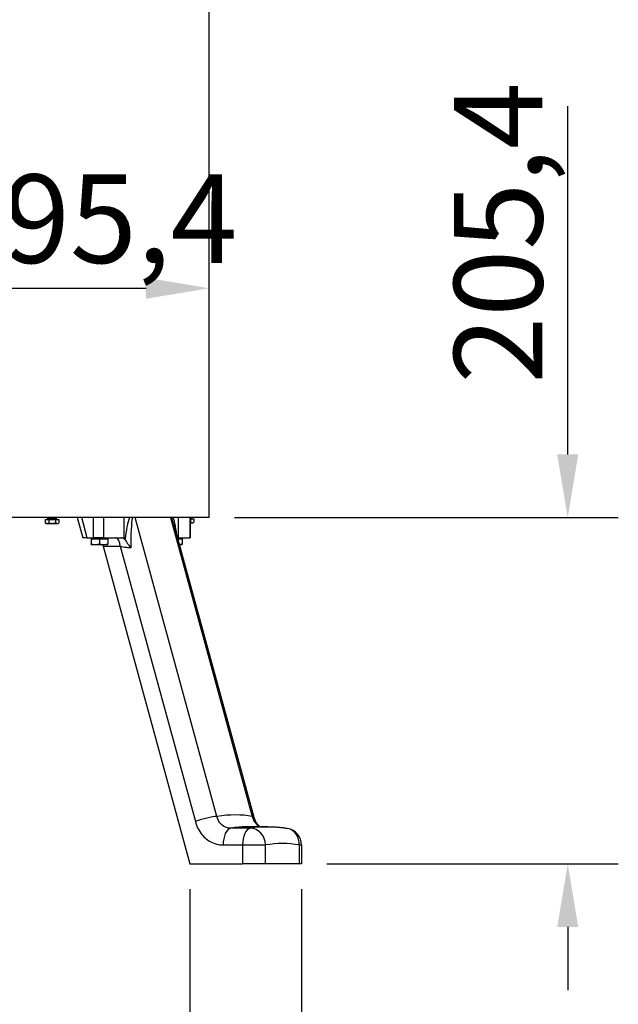
# Model space of a CAD drawing. Units: millimetres. Extents: x 93145 to 96670, y 3882 to 6743.
# Drawn here: x 94175 to 94530, y 5256 to 5840 of the extents above; entities that cross this region are included whole.
import ezdxf

# ---------------------------------------------------------------- set-up
doc = ezdxf.new("R2010")
doc.units = ezdxf.units.MM
doc.header["$LTSCALE"] = 15
doc.layers.add('B2 linhas de cota', color=7, linetype='Continuous', lineweight=25)
doc.styles.add('3_5', font='isocpeur.ttf')
doc.dimstyles.new('Siemsen Cota', dxfattribs={"dimscale": 15, "dimtxt": 3.5, "dimasz": 2.5, "dimexe": 2, "dimexo": 1, "dimgap": 0.3, "dimtad": 1, "dimdec": 1, "dimrnd": 1e-08, "dimtxsty": '3_5', "dimcen": 0.09, "dimdle": 10, "dimclrd": 7, "dimclre": 7, "dimclrt": 7, "dimadec": 0, "dimazin": 2, "dimtfac": 0.714286, "dimtdec": 3, "dimtmove": 0, "dimatfit": 3, "dimfxl": 1, "dimtolj": 1, "dimtzin": 0, "dimlwd": -1, "dimlwe": -1, "dimarcsym": 0})

# ---------------------------------------------------------------- blocks, each defined once
blk = doc.blocks.new('*D94')
at = {"layer": 'B2 linhas de cota', "color": 7, "transparency": 16777216}
for p, q in [((93791.51, 5323.97), (93791.51, 4950.81)), ((94342.29, 5323.97), (94342.29, 4950.81)), ((93829.01, 4980.81), (94304.79, 4980.81))]:
    blk.add_line(p, q, dxfattribs=at)
for points in [[(93829.01, 4987.06), (93829.01, 4974.56), (93791.51, 4980.81)], [(94304.79, 4987.06), (94304.79, 4974.56), (94342.29, 4980.81)]]:
    blk.add_solid(points, dxfattribs=at)
at = {"layer": 'Defpoints', "color": 0, "transparency": 16777216}
for p in [(93791.51, 5338.97), (94342.29, 5338.97), (94342.29, 4980.81)]:
    blk.add_point(p, dxfattribs=at)
at = {"layer": 'B2 linhas de cota', "color": 7, "transparency": 16777216, "insert": (93989.46, 5048.31), "char_height": 52.5, "attachment_point": 1, "style": '3_5'}
blk.add_mtext('\\A1;550,8', dxfattribs=at)
blk = doc.blocks.new('*D95')
at = {"layer": 'B2 linhas de cota', "color": 7, "transparency": 16777216}
for p, q in [((93857.79, 5323.97), (93857.79, 5069.86)), ((94276.01, 5323.97), (94276.01, 5069.86)), ((93895.29, 5099.86), (94238.51, 5099.86))]:
    blk.add_line(p, q, dxfattribs=at)
for points in [[(93895.29, 5106.11), (93895.29, 5093.61), (93857.79, 5099.86)], [(94238.51, 5106.11), (94238.51, 5093.61), (94276.01, 5099.86)]]:
    blk.add_solid(points, dxfattribs=at)
at = {"layer": 'Defpoints', "color": 0, "transparency": 16777216}
for p in [(93857.79, 5338.97), (94276.01, 5338.97), (94276.01, 5099.86)]:
    blk.add_point(p, dxfattribs=at)
at = {"layer": 'B2 linhas de cota', "color": 7, "transparency": 16777216, "insert": (93992.09, 5167.36), "char_height": 52.5, "attachment_point": 1, "style": '3_5'}
blk.add_mtext('\\A1;418,2', dxfattribs=at)
blk = doc.blocks.new('*D101')
at = {"layer": 'B2 linhas de cota', "color": 7, "transparency": 16777216}
for p, q in [((94500.22, 5581.85), (94500.22, 5788.47)), ((94302.48, 5544.35), (94530.22, 5544.35)), ((94357.29, 5338.97), (94530.22, 5338.97)), ((94500.22, 5301.47), (94500.22, 5263.97))]:
    blk.add_line(p, q, dxfattribs=at)
for points in [[(94493.97, 5581.85), (94506.47, 5581.85), (94500.22, 5544.35)], [(94493.97, 5301.47), (94506.47, 5301.47), (94500.22, 5338.97)]]:
    blk.add_solid(points, dxfattribs=at)
at = {"layer": 'Defpoints', "color": 0, "transparency": 16777216}
for p in [(94287.48, 5544.35), (94342.29, 5338.97), (94500.22, 5338.97)]:
    blk.add_point(p, dxfattribs=at)
at = {"layer": 'B2 linhas de cota', "color": 7, "transparency": 16777216, "insert": (94432.72, 5623.85), "char_height": 52.5, "attachment_point": 1, "rotation": 90, "style": '3_5'}
blk.add_mtext('\\A1;205,4', dxfattribs=at)
blk = doc.blocks.new('*D111')
at = {"layer": 'B2 linhas de cota', "color": 7, "transparency": 16777216}
for p, q in [((94092.08, 5551.65), (94092.08, 5710.49)), ((94287.48, 5566.48), (94287.48, 5710.49)), ((94129.58, 5680.49), (94249.98, 5680.49))]:
    blk.add_line(p, q, dxfattribs=at)
for points in [[(94129.58, 5686.74), (94129.58, 5674.24), (94092.08, 5680.49)], [(94249.98, 5686.74), (94249.98, 5674.24), (94287.48, 5680.49)]]:
    blk.add_solid(points, dxfattribs=at)
at = {"layer": 'Defpoints', "color": 0, "transparency": 16777216}
for p in [(94287.48, 5680.49), (94287.48, 5551.48), (94092.08, 5536.65)]:
    blk.add_point(p, dxfattribs=at)
at = {"layer": 'B2 linhas de cota', "color": 7, "transparency": 16777216, "insert": (94125.32, 5747.99), "char_height": 52.5, "attachment_point": 1, "style": '3_5'}
blk.add_mtext('\\A1;195,4', dxfattribs=at)

msp = doc.modelspace()

# ---------------------------------------------------------------- linework, layer by layer
for p, q in [((94287.48, 5544.35), (94287.48, 6444.78)), ((94287.48, 5544.35), (93845.88, 5544.35)), ((94190.17, 5543.35), (94190.17, 5541.26)), ((94190.17, 5543.35), (94192.25, 5543.35)), ((94190.71, 5540.95), (94190.21, 5541.24)), ((94190.71, 5540.95), (94191.21, 5540.95)), ((94191.21, 5540.95), (94194.27, 5540.95)), ((94197.16, 5543.75), (94191.26, 5543.75)), ((94191.26, 5543.35), (94191.26, 5543.75)), ((94192.25, 5543.35), (94192.25, 5541.26)), ((94192.25, 5543.35), (94196.29, 5543.35)), ((94192.4, 5543.75), (94192.4, 5544.35)), ((94194.27, 5540.95), (94197.27, 5540.95)), ((94196.02, 5543.75), (94196.02, 5544.35)), ((94196.29, 5543.35), (94198.25, 5543.35)), ((94196.29, 5543.35), (94196.29, 5541.26)), ((94197.16, 5543.35), (94197.16, 5543.75)), ((94197.27, 5540.95), (94197.71, 5540.95)), ((94197.71, 5540.95), (94198.22, 5541.24)), ((94198.25, 5543.35), (94198.25, 5541.26)), ((94209.2, 5544.35), (94212.48, 5532.35)), ((94215.16, 5532.35), (94211.88, 5544.35)), ((94218.66, 5544.35), (94218.66, 5532.35)), ((94224.9, 5532.35), (94224.9, 5544.35)), ((94236.96, 5531.88), (94236.96, 5544.35)), ((94292.06, 5367.03), (94243.56, 5544.35)), ((94264.43, 5544.35), (94312.92, 5367.03)), ((94266.24, 5540.97), (94313.91, 5366.67)), ((94269.27, 5531.88), (94269.27, 5544.35)), ((94275.91, 5544.35), (94275.91, 5532.35)), ((94276.16, 5544.35), (94276.16, 5532.35)), ((94277.34, 5544.15), (94276.16, 5544.15)), ((94276.16, 5543.75), (94276.46, 5543.75)), ((94276.16, 5541.35), (94277.44, 5541.35)), ((94276.2, 5544.15), (94276.2, 5544.35)), ((94276.46, 5543.75), (94278.43, 5543.75)), ((94276.46, 5543.75), (94276.46, 5541.66)), ((94277.34, 5543.75), (94277.34, 5544.15)), ((94277.44, 5541.35), (94277.89, 5541.35)), ((94277.89, 5541.35), (94278.39, 5541.64)), ((94278.43, 5543.75), (94278.43, 5541.66)), ((94215.16, 5532.35), (94212.48, 5532.35)), ((94215.16, 5532.35), (94218.66, 5532.35)), ((94217.37, 5531.85), (94222.37, 5531.85)), ((94217.37, 5531.85), (94217.37, 5528.79)), ((94217.37, 5528.35), (94219.87, 5528.35)), ((94218.02, 5531.85), (94218.02, 5532.35)), ((94224.9, 5532.35), (94218.66, 5532.35)), ((94219.87, 5528.35), (94224.87, 5528.35)), ((94222.37, 5531.85), (94222.37, 5528.79)), ((94222.37, 5531.85), (94227.37, 5531.85)), ((94224.87, 5528.35), (94227.37, 5528.35)), ((94224.9, 5532.35), (94235.57, 5532.35)), ((94226.72, 5531.85), (94226.72, 5532.35)), ((94227.37, 5531.85), (94227.37, 5528.79)), ((94269.23, 5531.85), (94271.37, 5531.85)), ((94269.69, 5528.35), (94271.37, 5528.35)), ((94270.14, 5532.35), (94275.91, 5532.35)), ((94270.72, 5531.85), (94270.72, 5532.35)), ((94271.37, 5531.85), (94271.37, 5528.79)), ((94276.16, 5532.35), (94275.91, 5532.35)), ((94224.49, 5527.35), (94276.01, 5338.97)), ((94224.49, 5527.35), (94234.6, 5527.35)), ((94234.6, 5527.35), (94279.26, 5364.03)), ((94311.86, 5360.06), (94300.28, 5360.06)), ((94317.53, 5360.97), (94322.29, 5360.97)), ((94295.72, 5350.1), (94307.29, 5350.1)), ((94307.29, 5350.1), (94320.95, 5350.1)), ((94307.29, 5350.1), (94307.29, 5338.97)), ((94320.95, 5338.97), (94320.95, 5350.1)), ((94340.95, 5350.1), (94342.29, 5350.1)), ((94340.95, 5350.1), (94340.95, 5338.97)), ((94342.29, 5350.1), (94342.29, 5338.97)), ((94276.01, 5338.97), (94307.29, 5338.97)), ((94320.95, 5338.97), (94307.29, 5338.97)), ((94340.95, 5338.97), (94320.95, 5338.97)), ((94342.29, 5338.97), (94340.95, 5338.97))]:
    msp.add_line(p, q)
msp.add_arc((94332.29, 5350.1), 10, 0, 80.11864)
for centre, major_axis, ratio, start_param, end_param in [((94243.11, 5498.66), (0, 49.81), 0.150566, 0.409668, 0.855819), ((94247.44, 5498.66), (-4.17, 48.3), 0.102747, 0.321739, 0.948128), ((94267.44, 5498.66), (-4.17, 48.3), 0.102747, 5.771042, 5.943693), ((94263.11, 5498.66), (0, 49.81), 0.150566, 5.455182, 5.873517), ((94221.99, 5527.35), (-1.75, 4.94), 0.455842, 4.552305, 4.753642), ((94232.1, 5527.35), (0, 5), 0.5, 4.712389, 6.283185), ((94239.6, 5527.35), (10.73, -1.34), 0.064394, 4.235661, 4.61507), ((94239.6, 5527.35), (10.73, -1.34), 0.064394, 4.61507, 4.849452), ((94284.26, 5364.03), (9.65, 2.64), 0.150566, 0.590143, 2.074063), ((94152.32, 5120.47), (175.03, 240.37), 0.336605, 0.15348, 0.327234), ((94304.26, 5364.03), (9.65, 2.64), 0.150566, 0, 0.416389), ((94300.72, 5350.1), (0, 10), 0.5, 0.086877, 1.570796), ((94152.32, 5120.47), (184.11, 232.78), 0.328326, 0.269066, 0.340949), ((94312.29, 5350.1), (0, 10), 0.5, 0.086877, 1.570796), ((94322.29, 5120.47), (0, 240.5), 0.5, 0, 0.086877), ((94312.29, 5350.1), (-1.72, 9.85), 0.862759, 4.563219, 6.134015), ((94332.29, 5350.1), (1.72, 9.85), 0.862759, 4.861559, 6.283185), ((94330.95, 5120.47), (0, 230.5), 0.5, 6.196308, 6.370062)]:
    msp.add_ellipse(centre, major_axis=major_axis, ratio=ratio, start_param=start_param, end_param=end_param)
for points, weights in [([(94190.21, 5541.24), (94190.19, 5541.25), (94190.17, 5541.26)], [1.00248660863, 1.00128694081, 1]), ([(94190.17, 5541.26), (94190.73, 5540.95), (94191.21, 5540.95)], [1, 1.0379548493, 1]), ([(94191.21, 5540.95), (94191.69, 5540.95), (94192.25, 5541.26)], [1, 1.0379548493, 1]), ([(94192.25, 5541.26), (94193.33, 5540.95), (94194.27, 5540.95)], [1, 1.0379548493, 1]), ([(94194.27, 5540.95), (94195.21, 5540.95), (94196.29, 5541.26)], [1, 1.0379548493, 1]), ([(94196.29, 5541.26), (94196.82, 5540.95), (94197.27, 5540.95)], [1, 1.0379548493, 1]), ([(94197.27, 5540.95), (94197.73, 5540.95), (94198.25, 5541.26)], [1, 1.0379548493, 1]), ([(94276.16, 5541.58), (94276.31, 5541.62), (94276.46, 5541.66)], [1.00902170364, 1.00523210016, 1]), ([(94276.46, 5541.66), (94276.99, 5541.35), (94277.44, 5541.35)], [1, 1.0379548493, 1]), ([(94277.44, 5541.35), (94277.9, 5541.35), (94278.43, 5541.66)], [1, 1.0379548493, 1]), ([(94217.37, 5528.79), (94218.71, 5528.35), (94219.87, 5528.35)], [1, 1.0379548493, 1]), ([(94217.37, 5528.35), (94217.37, 5528.35), (94217.37, 5528.79)], [1, 1.0379548493, 1]), ([(94219.87, 5528.35), (94221.03, 5528.35), (94222.37, 5528.79)], [1, 1.0379548493, 1]), ([(94222.37, 5528.79), (94223.71, 5528.35), (94224.87, 5528.35)], [1, 1.0379548493, 1]), ([(94224.87, 5528.35), (94226.03, 5528.35), (94227.37, 5528.79)], [1, 1.0379548493, 1]), ([(94227.37, 5528.79), (94227.37, 5528.35), (94227.37, 5528.35)], [1, 1.0379548493, 1]), ([(94269.68, 5528.4), (94270.47, 5528.49), (94271.37, 5528.79)], [1.01699364808, 1.02511313736, 1]), ([(94271.37, 5528.79), (94271.37, 5528.35), (94271.37, 5528.35)], [1, 1.0379548493, 1])]:
    msp.add_rational_spline(points, weights, degree=2)
for points, knots in [([(94236.96, 5531.88), (94236.75, 5532.03), (94236.54, 5532.14), (94236.08, 5532.3), (94235.82, 5532.35), (94235.57, 5532.35)], [0.6529527, 0.6529527, 0.6529527, 0.6529527, 0.7624568, 0.7624568, 0.8862304, 0.8862304, 0.8862304, 0.8862304]), ([(94237.45, 5531.31), (94237.38, 5531.41), (94237.31, 5531.5), (94237.15, 5531.7), (94237.06, 5531.8), (94236.96, 5531.88)], [0.5220251, 0.5220251, 0.5220251, 0.5220251, 0.5717292, 0.5717292, 0.6359749, 0.6359749, 0.6359749, 0.6359749]), ([(94237.45, 5531.31), (94237.7, 5530.96), (94237.99, 5530.53), (94238.68, 5529.56), (94239.08, 5529.01), (94239.96, 5527.81), (94240.47, 5527.13), (94240.97, 5526.49), (94240.98, 5526.48), (94240.98, 5526.48)], [0, 0, 0, 0, 0.1821954, 0.1821954, 0.3882297, 0.3882297, 0.6330174, 0.6330174, 0.6343741, 0.6343741, 0.6343741, 0.6343741]), ([(94270.14, 5532.35), (94269.85, 5532.35), (94269.56, 5532.2), (94269.29, 5531.9), (94269.28, 5531.89), (94269.27, 5531.88)], [0, 0, 0, 0, 0.2272464, 0.2272464, 0.2341057, 0.2341057, 0.2341057, 0.2341057]), ([(94279.26, 5364.03), (94280.04, 5361.2), (94281.37, 5358.55), (94284.72, 5354.43), (94286.68, 5352.83), (94290.14, 5351.09), (94291.55, 5350.62), (94293.9, 5350.18), (94294.81, 5350.1), (94295.72, 5350.1)], [0, 0, 0, 0, 0.89049, 0.89049, 1.693184, 1.693184, 2.194869, 2.194869, 2.508421, 2.508421, 2.508421, 2.508421]), ([(94300.28, 5360.06), (94299.81, 5360.06), (94299.34, 5360.1), (94298.12, 5360.31), (94297.4, 5360.54), (94295.64, 5361.41), (94294.65, 5362.21), (94293.01, 5364.28), (94292.39, 5365.6), (94292.06, 5367.03)], [-2.508421, -2.508421, -2.508421, -2.508421, -2.194869, -2.194869, -1.693184, -1.693184, -0.89049, -0.89049, 0, 0, 0, 0]), ([(94312.92, 5367.03), (94313.08, 5366.53), (94313.26, 5366.03), (94313.83, 5364.8), (94314.25, 5364.09), (94315.52, 5362.44), (94316.47, 5361.61), (94317.54, 5361.01), (94317.57, 5360.99), (94317.61, 5360.97)], [-2.508421, -2.508421, -2.508421, -2.508421, -2.194869, -2.194869, -1.693184, -1.693184, -0.89049, -0.89049, -0.864083, -0.864083, -0.864083, -0.864083]), ([(94313.91, 5366.67), (94314.12, 5365.9), (94314.4, 5365.18), (94315.06, 5363.86), (94315.43, 5363.27), (94316.25, 5362.25), (94316.69, 5361.81), (94317.36, 5361.28), (94317.59, 5361.11), (94317.82, 5360.97)], [-2.508421, -2.508421, -2.508421, -2.508421, -2.07441, -2.07441, -1.640398, -1.640398, -1.206387, -1.206387, -0.980419, -0.980419, -0.980419, -0.980419]), ([(94309.5, 5360.94), (94309.38, 5360.95), (94309.3, 5360.96), (94309.13, 5361), (94309.1, 5361.04), (94309.21, 5361.1), (94309.31, 5361.12), (94309.51, 5361.14), (94309.56, 5361.14), (94309.64, 5361.14), (94309.66, 5361.14), (94309.72, 5361.14), (94309.75, 5361.14), (94309.81, 5361.14), (94309.84, 5361.14), (94309.94, 5361.14), (94310, 5361.14), (94310.22, 5361.13), (94310.37, 5361.12), (94310.85, 5361.08), (94311.18, 5361.05), (94312.03, 5360.98), (94312.56, 5360.95), (94313.1, 5360.94)], [0, 0, 0, 0, 0.0854486, 0.0854486, 0.2343123, 0.2343123, 0.3595624, 0.3595624, 0.3928761, 0.3928761, 0.4114775, 0.4114775, 0.427222, 0.427222, 0.4459646, 0.4459646, 0.4799157, 0.4799157, 0.5503982, 0.5503982, 0.6742486, 0.6742486, 0.838294, 0.838294, 0.838294, 0.838294]), ([(94317.53, 5360.97), (94317.24, 5360.97), (94316.85, 5360.97), (94315.89, 5360.96), (94315.34, 5360.96), (94314.25, 5360.95), (94313.64, 5360.94), (94312.45, 5360.93), (94311.87, 5360.93), (94310.89, 5360.93), (94310.43, 5360.93), (94309.83, 5360.94), (94309.64, 5360.94), (94309.5, 5360.94)], [0.678053, 0.678053, 0.678053, 0.678053, 0.8475663, 0.8475663, 1.0170795, 1.0170795, 1.1865928, 1.1865928, 1.356106, 1.356106, 1.5256193, 1.5256193, 1.6316217, 1.6316217, 1.6316217, 1.6316217]), ([(94322.29, 5360.97), (94323.07, 5360.97), (94323.86, 5360.96), (94325.42, 5360.9), (94326.21, 5360.86), (94327.77, 5360.75), (94328.55, 5360.69), (94330.11, 5360.52), (94330.89, 5360.43), (94332.45, 5360.21), (94333.23, 5360.09), (94334.01, 5359.95)], [0, 0, 0, 0, 0.01737543, 0.01737543, 0.03475086, 0.03475086, 0.05212628, 0.05212628, 0.06950171, 0.06950171, 0.08687714, 0.08687714, 0.08687714, 0.08687714])]:
    msp.add_open_spline(points, degree=3, knots=knots)
for points in [[(94268.68, 5532.05), (94268.67, 5532.15), (94268.65, 5532.25), (94268.64, 5532.35)], [(94269.27, 5531.88), (94269.12, 5531.75), (94268.98, 5531.6), (94268.85, 5531.42)], [(94313.1, 5360.94), (94313.28, 5360.94), (94313.45, 5360.94), (94313.63, 5360.94)]]:
    msp.add_open_spline(points, degree=3)

# ---------------------------------------------------------------- dimensions: what is measured, and where the dimension line sits
at = {"layer": 'B2 linhas de cota', "color": 7}
dim = msp.add_linear_dim(base=(94500.22, 5338.97), p1=(94287.48, 5544.35), p2=(94342.29, 5338.97), angle=270, text='205,4', dimstyle='Siemsen Cota', override={"dimtofl": 0, "dimatfit": 1}, dxfattribs=at)
dim.commit()
dim.dimension.update_dxf_attribs({"geometry": '*D101', "text_midpoint": (94500.22, 5703.91), "dimtype": 160})
for base, p1, p2, text, picture, middle in [((94287.48, 5680.49), (94092.08, 5536.65), (94287.48, 5551.48), '195,4', '*D111', (94200.13, 5680.49)), ((94342.29, 4980.81), (93791.51, 5338.97), (94342.29, 5338.97), '550,8', '*D94', (94066.9, 4980.81)), ((94276.01, 5099.86), (93857.79, 5338.97), (94276.01, 5338.97), '418,2', '*D95', (94066.9, 5099.86))]:
    dim = msp.add_linear_dim(base=base, p1=p1, p2=p2, text=text, dimstyle='Siemsen Cota', override={"dimtofl": 0, "dimatfit": 1}, dxfattribs=at)
    dim.commit()
    dim.dimension.update_dxf_attribs({"geometry": picture, "text_midpoint": middle, "dimtype": 160})

doc.saveas('drawing.dxf')
